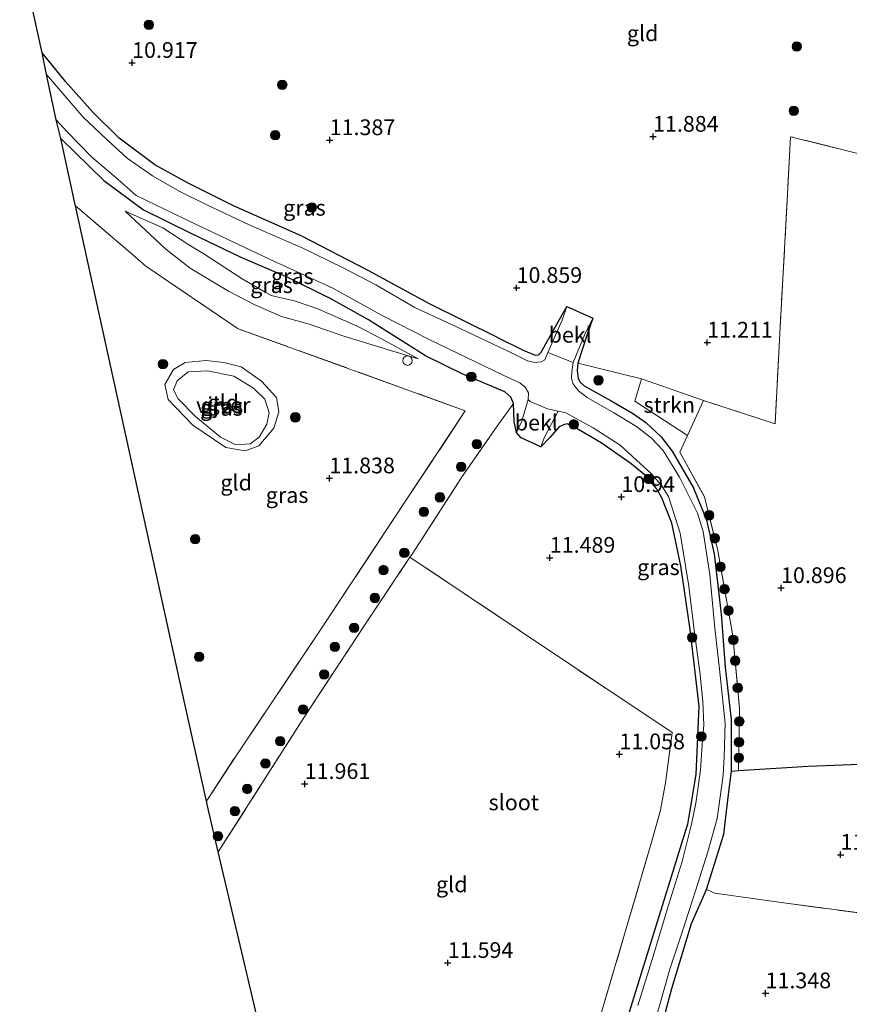
# Model space of a CAD drawing. Units: metres. Extents: x 189994 to 200000, y 406249 to 412503.
# Drawn here: x 193209 to 193341, y 412018 to 412175 of the extents above; entities that cross this region are included whole.
import ezdxf
from ezdxf.enums import TextEntityAlignment as Align

# ---------------------------------------------------------------- set-up
doc = ezdxf.new("R2010")
doc.units = ezdxf.units.M
doc.linetypes.add('IE-TERREINAFSCHEIDING', pattern=[10, 8, -2])
doc.layers.get('0').update_dxf_attribs({"lineweight": 25})
for name, color, linetype, lineweight in [('B-ME-GR-BOOM-S-B1', 93, 'Continuous', 18), ('B-ME-GR-STRUIKEN-GV-B6', 93, 'Continuous', 18), ('B-ME-GW-HOOGTEPUNT-S-B1', 10, 'Continuous', 25), ('B-ME-GW-INSTEEKWATERGANG-L-B1', 10, 'Continuous', 25), ('B-ME-GW-KRUINLIJN-L-B1', 93, 'Continuous', 18), ('B-ME-GW-TEENLIJN-L-B1', 93, 'Continuous', 18), ('B-ME-IE-GRASLAND-GV-B6', 93, 'Continuous', 18), ('B-ME-IE-GRONDWERKLIJN-GROND_INGERICHT-GV-B6', 253, 'Continuous', 18), ('B-ME-IE-INRICHTINGSELEMENT-S-B1', 253, 'Continuous', 18), ('B-ME-IE-TERREINAFSCHEIDING-HAAG-L-B1', 10, 'Continuous', 25), ('B-ME-IE-TERREINAFSCHEIDING-RASTERHEKWERK-L-B1', 8, 'IE-TERREINAFSCHEIDING', 18), ('B-ME-KG-KADASTRAAL-OPNAMEDTMGRENS-L-B1', 10, 'Continuous', 25), ('B-ME-OB-BEKLEDING-GV-B6', 253, 'Continuous', 18), ('B-ME-OG-WATER-GV-B6', 153, 'Continuous', 18)]:
    doc.layers.add(name, color=color, linetype=linetype, lineweight=lineweight)
doc.styles.add('NLCS-ISO', font='NLCS-ISO.TTF')

# ---------------------------------------------------------------- blocks, each defined once
blk = doc.blocks.new('dtb')
blk.add_circle((0, 0), 0.75)
blk = doc.blocks.new('boom')
blk.add_hatch(color=256).paths.add_polyline_path([(-0.75, 0, 1), (0.75, 0, 1)])
blk.add_circle((0, 0), 0.75)
blk = doc.blocks.new('hoogtepunt')
for p, q in [((-0.5, 0), (0.5, 0)), ((0, 0.5), (0, -0.5))]:
    blk.add_line(p, q)

msp = doc.modelspace()

# ---------------------------------------------------------------- linework, layer by layer
at = {"layer": 'B-ME-GR-STRUIKEN-GV-B6'}
msp.add_polyline3d([(193317.37, 412114.28, 10.84), (193314.84, 412108.73, 10.65), (193306.46, 412114.22, 10.61), (193307.53, 412117.76, 11.09), (193317.37, 412114.28, 10.84)], dxfattribs=at)
at = {"layer": 'B-ME-GW-INSTEEKWATERGANG-L-B1'}
for points in [[(193284.66, 412124.29, 10.84), (193273.83, 412129.64, 10.8), (193264.12, 412134.93, 10.81), (193253.44, 412140.48, 11), (193242.71, 412145.23, 10.94), (193235.52, 412148.82, 10.89), (193230.21, 412151.74, 10.9), (193224.56, 412156, 10.89), (193220.3, 412160.15, 10.82), (193216.05, 412164.98, 10.76), (193213.05, 412168.61, 10.55), (193212.31, 412169.53, 10.45)], [(193215.28, 412155.95, 11.15), (193222.11, 412149.25, 10.96), (193228.42, 412144.62, 10.65), (193235.84, 412140.96, 10.53), (193243.87, 412137.06, 10.46), (193251.3, 412133.89, 10.54), (193257.8, 412130.68, 10.57)], [(193312.22, 412095.09, 10.72), (193310.74, 412098.85, 10.61), (193309.91, 412100.34, 10.57), (193308.17, 412102.38, 10.58), (193305.9, 412104.25, 10.73), (193301.11, 412107.56, 11.05), (193297.41, 412109.76, 11.1), (193296.29, 412110.35, 11.05), (193295.72, 412110.58, 11.06), (193295.29, 412110.51, 11.07), (193294.42, 412110.11, 11.1), (193292.98, 412108.44, 11.19), (193291.51, 412106.96, 11.08), (193288.38, 412108.35, 11.09), (193287.68, 412109.22, 11.16), (193287.32, 412110.96, 11.25), (193287.18, 412113.84, 11.4), (193286.78, 412114.81, 11.34), (193285.8, 412115.67, 11.38), (193279.01, 412118.54, 11.45), (193273.21, 412121.38, 11.31), (193264.18, 412127.14, 10.51), (193257.8, 412130.68, 10.57)], [(193284.66, 412124.29, 10.84), (193288.73, 412122.29, 10.59), (193290.61, 412121.49, 10.53), (193291.15, 412121.56, 10.54), (193291.58, 412121.99, 10.54), (193292.05, 412122.85, 10.59), (193293.31, 412125.11, 10.71), (193295.65, 412129.23, 10.93), (193299.8, 412127.4, 10.88), (193298.87, 412124.78, 10.9), (193297.43, 412120.21, 10.72), (193297.32, 412119.05, 10.64), (193297.47, 412117.79, 10.68), (193297.79, 412117.19, 10.66), (193298.42, 412116.64, 10.64), (193302.69, 412114.24, 10.64), (193306.09, 412112.31, 10.69), (193308.22, 412110.82, 10.58), (193310.64, 412108.51, 10.45), (193312.38, 412106.28, 10.41), (193315.85, 412100.34, 10.66)], [(193309.57, 412010.62, 10.85), (193312.34, 412020.91, 10.78), (193315.47, 412031.24, 10.73), (193317.86, 412036.61, 10.7), (193320.59, 412045.4, 10.75), (193321.33, 412051.69, 10.79), (193321.8, 412055.44, 10.82), (193321.79, 412063.6, 10.76), (193320.84, 412071.93, 10.71), (193320.2, 412080.36, 10.68), (193319.09, 412089.95, 10.7), (193317.89, 412095.31, 10.65), (193315.85, 412100.34, 10.66)], [(193312.22, 412095.09, 10.72), (193313.73, 412088.04, 10.71), (193315.2, 412077.92, 10.68), (193316.61, 412065.76, 10.6), (193316.13, 412054.9, 10.63), (193314.8, 412047, 10.67), (193311.77, 412037.12, 10.66), (193308.62, 412027.06, 10.72), (193305.33, 412016.44, 10.72), (193303.6, 412009.83, 10.69)]]:
    msp.add_polyline3d(points, dxfattribs=at)
at = {"layer": 'B-ME-GW-KRUINLIJN-L-B1'}
msp.add_polyline3d([(193225.49, 412144.37, 11.34), (193231.95, 412138.32, 11.38), (193235.86, 412135.35, 11.46), (193241.91, 412131.69, 11.43), (193246.11, 412129.52, 11.44), (193250.33, 412127.64, 11.42), (193254.72, 412126.41, 11.38), (193260.22, 412124.53, 11.72), (193267.36, 412122.37, 11.56), (193272.03, 412120.9, 11.24)], dxfattribs=at)
at = {"layer": 'B-ME-GW-TEENLIJN-L-B1'}
msp.add_polyline3d([(193272.03, 412120.9, 11.24), (193266.34, 412124.03, 11.01), (193262.48, 412126.04, 10.63), (193256.13, 412128.88, 10.5), (193252.58, 412130.11, 10.49), (193248.71, 412131, 10.44), (193247.5, 412131.68, 10.31), (193244.12, 412133.63, 10.1), (193238, 412137.61, 10.35), (193235.64, 412139.02, 10.35), (193231.49, 412141.74, 10.47), (193225.49, 412144.37, 11.34)], dxfattribs=at)
at = {"layer": 'B-ME-IE-GRASLAND-GV-B6'}
for points in [[(193284.66, 412124.29, 10.84), (193288.73, 412122.29, 10.59), (193290.61, 412121.49, 10.53), (193291.15, 412121.56, 10.54), (193291.58, 412121.99, 10.54), (193292.05, 412122.85, 10.59), (193293.31, 412125.11, 10.71), (193295.65, 412129.23, 10.93), (193294.93, 412127.07, 10.42), (193292.63, 412121.92, 9.41), (193292.19, 412120.79, 9.41), (193291.6, 412120.46, 9.41), (193290.56, 412120.32, 9.41), (193289.42, 412120.63, 9.41), (193286.76, 412121.94, 9.41), (193278.02, 412126.04, 9.41), (193271.54, 412129.06, 9.41), (193265.34, 412132.66, 9.41), (193260.05, 412135.45, 9.41), (193253.73, 412138.48, 9.41), (193245.2, 412142.23, 9.41), (193238.51, 412145.41, 9.41), (193234.11, 412147.56, 9.41), (193229.88, 412149.97, 9.41), (193225.81, 412152.82, 9.41), (193222.58, 412155.75, 9.41), (193218.84, 412159.29, 9.41), (193213.04, 412166.08, 9.41), (193212.31, 412169.53, 10.45), (193213.05, 412168.61, 10.55), (193216.05, 412164.98, 10.76), (193220.3, 412160.15, 10.82), (193224.56, 412156, 10.89), (193230.21, 412151.74, 10.9), (193235.52, 412148.82, 10.89), (193242.71, 412145.23, 10.94), (193253.44, 412140.48, 11), (193264.12, 412134.93, 10.81), (193273.83, 412129.64, 10.8), (193284.66, 412124.29, 10.84)], [(193289.53, 412114.47, 9.41), (193288.53, 412111.04, 10.6), (193287.68, 412109.22, 11.16), (193287.32, 412110.96, 11.25), (193287.18, 412113.84, 11.4), (193286.78, 412114.81, 11.34), (193285.8, 412115.67, 11.38), (193279.01, 412118.54, 11.45), (193273.21, 412121.38, 11.31), (193264.18, 412127.14, 10.51), (193257.8, 412130.68, 10.57), (193251.3, 412133.89, 10.54), (193243.87, 412137.06, 10.46), (193235.84, 412140.96, 10.53), (193228.42, 412144.62, 10.65), (193222.11, 412149.25, 10.96), (193215.28, 412155.95, 11.15), (193214.57, 412158.91, 9.41), (193216.25, 412157.03, 9.41), (193220.22, 412152.96, 9.41), (193224.4, 412149.4, 9.41), (193227.26, 412146.88, 9.41), (193236.48, 412142.41, 9.41), (193248.52, 412136.72, 9.41), (193258.48, 412132.16, 9.41), (193266.25, 412127.85, 9.41), (193273.9, 412123.93, 9.41), (193285.57, 412118.33, 9.41), (193288.19, 412117.11, 9.41), (193289.04, 412116.43, 9.41), (193289.55, 412115.53, 9.41), (193289.53, 412114.47, 9.41)], [(193257.8, 412130.68, 10.57), (193264.18, 412127.14, 10.51), (193273.21, 412121.38, 11.31), (193279.01, 412118.54, 11.45), (193285.8, 412115.67, 11.38), (193286.78, 412114.81, 11.34), (193287.18, 412113.84, 11.4), (193284.58, 412110.23, 11.41), (193278.95, 412102.05, 11.61), (193271.07, 412089.89, 11.84), (193270.75, 412089.41, 11.84), (193263.45, 412078.52, 11.91), (193254.07, 412064.17, 12.01), (193240.31, 412042.61, 12.17), (193238.7, 412049.46, 12.17), (193238.44, 412050.64, 12.22), (193243.13, 412057.88, 12.08), (193256.52, 412077.85, 11.93), (193269.9, 412098.09, 11.75), (193279.53, 412112.67, 11.48), (193243.48, 412125.7, 11.76), (193228.8, 412135.63, 11.68), (193226.29, 412137.82, 11.64), (193217.63, 412145.21, 11.6), (193217.48, 412145.9, 11.59), (193215.28, 412155.95, 11.15), (193222.11, 412149.25, 10.96), (193228.42, 412144.62, 10.65), (193235.84, 412140.96, 10.53), (193243.87, 412137.06, 10.46), (193251.3, 412133.89, 10.54), (193257.8, 412130.68, 10.57)], [(193272.03, 412120.9, 11.24), (193266.34, 412124.03, 11.01), (193262.48, 412126.04, 10.63), (193256.13, 412128.88, 10.5), (193252.58, 412130.11, 10.49), (193248.71, 412131, 10.44), (193247.5, 412131.68, 10.31), (193244.12, 412133.63, 10.1), (193238, 412137.61, 10.35), (193235.64, 412139.02, 10.35), (193231.49, 412141.74, 10.47), (193225.49, 412144.37, 11.34), (193231.95, 412138.32, 11.38), (193235.86, 412135.35, 11.46), (193241.91, 412131.69, 11.43), (193246.11, 412129.52, 11.44), (193250.33, 412127.64, 11.42), (193254.72, 412126.41, 11.38), (193260.22, 412124.53, 11.72), (193267.36, 412122.37, 11.56), (193272.03, 412120.9, 11.24)], [(193272.03, 412120.9, 11.24), (193267.36, 412122.37, 11.56), (193260.22, 412124.53, 11.72), (193254.72, 412126.41, 11.38), (193250.33, 412127.64, 11.42), (193246.11, 412129.52, 11.44), (193241.91, 412131.69, 11.43), (193235.86, 412135.35, 11.46), (193231.95, 412138.32, 11.38), (193225.49, 412144.37, 11.34), (193231.49, 412141.74, 10.47), (193235.64, 412139.02, 10.35), (193238, 412137.61, 10.35), (193244.12, 412133.63, 10.1), (193247.5, 412131.68, 10.31), (193248.71, 412131, 10.44), (193252.58, 412130.11, 10.49), (193256.13, 412128.88, 10.5), (193262.48, 412126.04, 10.63), (193266.34, 412124.03, 11.01), (193272.03, 412120.9, 11.24)], [(193309.65, 412015.52, 9.41), (193312.03, 412023.96, 9.41), (193313.84, 412029.39, 9.41), (193316.12, 412036.54, 9.41), (193318.03, 412042.59, 9.41), (193319.51, 412047.88, 9.41), (193320.47, 412054.8, 9.41), (193320.67, 412057.71, 9.41), (193320.8, 412063.05, 9.41), (193319.9, 412071.61, 9.41), (193319.16, 412078.11, 9.41), (193318.37, 412086.67, 9.41), (193317.29, 412093.47, 9.41), (193316.39, 412096.43, 9.41), (193313.56, 412102.12, 9.41), (193310.98, 412106.37, 9.41), (193309.1, 412108.32, 9.41), (193306.71, 412110.16, 9.41), (193303.1, 412112.36, 9.41), (193298.87, 412114.8, 9.41), (193297.5, 412115.84, 9.41), (193296.63, 412117.02, 9.41), (193296.39, 412117.86, 9.41), (193296.43, 412118.84, 9.41), (193296.69, 412120.32, 9.41), (193298.46, 412124.7, 10.37), (193299.8, 412127.4, 10.88), (193298.87, 412124.78, 10.9), (193297.43, 412120.21, 10.72)], [(193238.4, 412120.65, 11.8), (193241.17, 412120.32, 11.72), (193243.95, 412119.66, 11.7), (193247.15, 412117.37, 11.74), (193249.53, 412114.78, 11.8), (193249.94, 412112.5, 11.81), (193249.11, 412109.92, 11.83), (193246.75, 412107.11, 11.87), (193244.58, 412106.33, 11.87), (193241.5, 412106.86, 11.9), (193236.28, 412110.38, 11.91), (193232.35, 412114.45, 11.91), (193231.82, 412116.84, 11.91), (193233.18, 412119.21, 11.83), (193235.06, 412120.36, 11.81), (193238.4, 412120.65, 11.8)], [(193297.43, 412120.21, 10.72), (193297.32, 412119.05, 10.64), (193297.47, 412117.79, 10.68), (193297.79, 412117.19, 10.66), (193298.42, 412116.64, 10.64), (193302.69, 412114.24, 10.64), (193306.09, 412112.31, 10.69), (193308.22, 412110.82, 10.58), (193310.64, 412108.51, 10.45), (193312.38, 412106.28, 10.41), (193315.85, 412100.34, 10.66), (193317.89, 412095.31, 10.65), (193319.09, 412089.95, 10.7), (193320.2, 412080.36, 10.68), (193320.84, 412071.93, 10.71), (193321.79, 412063.6, 10.76), (193321.8, 412055.44, 10.82), (193321.33, 412051.69, 10.79), (193320.59, 412045.4, 10.75), (193317.86, 412036.61, 10.7), (193315.47, 412031.24, 10.73), (193312.34, 412020.91, 10.78), (193309.57, 412010.62, 10.85)], [(193307.53, 412117.76, 11.09), (193306.46, 412114.22, 10.61), (193314.84, 412108.73, 10.65), (193313.63, 412106.1, 10.56), (193317.5, 412099.01, 10.69), (193319.57, 412090.74, 10.73), (193322.04, 412076.92, 10.93), (193323.08, 412065.35, 11.05), (193322.93, 412055.51, 10.86), (193321.8, 412055.44, 10.82), (193321.79, 412063.6, 10.76), (193320.84, 412071.93, 10.71), (193320.2, 412080.36, 10.68), (193319.09, 412089.95, 10.7), (193317.89, 412095.31, 10.65), (193315.85, 412100.34, 10.66), (193312.38, 412106.28, 10.41), (193310.64, 412108.51, 10.45), (193308.22, 412110.82, 10.58), (193306.09, 412112.31, 10.69), (193302.69, 412114.24, 10.64), (193298.42, 412116.64, 10.64), (193297.79, 412117.19, 10.66), (193297.47, 412117.79, 10.68), (193297.32, 412119.05, 10.64), (193297.43, 412120.21, 10.72), (193307.53, 412117.76, 11.09)], [(193238.61, 412119.02, 11.5), (193235.54, 412118.87, 11.5), (193233.77, 412117.45, 11.5), (193233.19, 412115.99, 11.5), (193233.94, 412114.56, 11.5), (193236.71, 412111.77, 11.5), (193240.65, 412108.46, 11.5), (193243.11, 412107.26, 11.5), (193245.36, 412107.43, 11.5), (193246.82, 412108.46, 11.5), (193248.02, 412110.57, 11.5), (193248.39, 412112.35, 11.5), (193247.67, 412114.52, 11.5), (193245.91, 412116.25, 11.5), (193242.77, 412118.18, 11.5), (193238.61, 412119.02, 11.5)], [(193300.76, 412015.7, 10.95), (193304.83, 412029.5, 10.9), (193309.07, 412043.94, 10.89), (193310.51, 412049.21, 10.91), (193311.31, 412053.56, 10.9), (193312.4, 412061.56, 10.86), (193296.61, 412072.08, 11.39), (193270.75, 412089.41, 11.84), (193271.07, 412089.89, 11.84), (193278.95, 412102.05, 11.61), (193284.58, 412110.23, 11.41), (193287.18, 412113.84, 11.4), (193287.32, 412110.96, 11.25), (193287.68, 412109.22, 11.16)], [(193305.33, 412016.44, 10.72), (193308.62, 412027.06, 10.72), (193311.77, 412037.12, 10.66), (193314.8, 412047, 10.67), (193316.13, 412054.9, 10.63), (193316.61, 412065.76, 10.6), (193315.2, 412077.92, 10.68), (193313.73, 412088.04, 10.71), (193312.22, 412095.09, 10.72), (193310.74, 412098.85, 10.61), (193309.91, 412100.34, 10.57), (193308.17, 412102.38, 10.58), (193305.9, 412104.25, 10.73), (193301.11, 412107.56, 11.05), (193297.41, 412109.76, 11.1), (193296.29, 412110.35, 11.05), (193295.72, 412110.58, 11.06), (193295.29, 412110.51, 11.07), (193294.42, 412110.11, 11.1), (193292.98, 412108.44, 11.19), (193291.51, 412106.96, 11.08), (193292.12, 412108.48, 10.72), (193294.3, 412112.61, 9.41), (193295.48, 412112.34, 9.41), (193299.85, 412109.96, 9.41), (193304.15, 412107.22, 9.41), (193306.71, 412104.84, 9.41), (193309.08, 412102.63, 9.41), (193310.62, 412100.93, 9.41), (193311.78, 412099.03, 9.41), (193312.58, 412096.59, 9.41), (193313.68, 412093.21, 9.41), (193315.04, 412084.81, 9.41), (193315.94, 412077.39, 9.41), (193316.8, 412071.21, 9.41), (193317.27, 412066.48, 9.41), (193317.42, 412062.79, 9.41), (193317.15, 412059.62, 9.41), (193316.88, 412055.57, 9.41), (193316.15, 412050.35, 9.41), (193315.47, 412047.02, 9.41), (193313.99, 412041.08, 9.41), (193311.6, 412033.42, 9.41), (193309.43, 412026.2, 9.41), (193306.93, 412018.18, 9.41)], [(193287.68, 412109.22, 11.16), (193288.38, 412108.35, 11.09), (193291.51, 412106.96, 11.08), (193292.98, 412108.44, 11.19), (193294.42, 412110.11, 11.1), (193295.29, 412110.51, 11.07), (193295.72, 412110.58, 11.06), (193296.29, 412110.35, 11.05), (193297.41, 412109.76, 11.1), (193301.11, 412107.56, 11.05), (193305.9, 412104.25, 10.73), (193308.17, 412102.38, 10.58), (193309.91, 412100.34, 10.57), (193310.74, 412098.85, 10.61), (193312.22, 412095.09, 10.72), (193313.73, 412088.04, 10.71), (193315.2, 412077.92, 10.68), (193316.61, 412065.76, 10.6), (193316.13, 412054.9, 10.63), (193314.8, 412047, 10.67), (193311.77, 412037.12, 10.66), (193308.62, 412027.06, 10.72), (193305.33, 412016.44, 10.72)]]:
    msp.add_polyline3d(points, dxfattribs=at)
at = {"layer": 'B-ME-IE-GRONDWERKLIJN-GROND_INGERICHT-GV-B6'}
for points in [[(193341.22, 412153.68, 12.05), (193331.2, 412156.21, 12.23), (193330.75, 412148.07, 12.03), (193329.49, 412124.96, 11.6), (193328.76, 412110.6, 11.14), (193317.37, 412114.28, 10.84), (193307.53, 412117.76, 11.09), (193297.43, 412120.21, 10.72), (193298.87, 412124.78, 10.9), (193299.8, 412127.4, 10.88), (193295.65, 412129.23, 10.93), (193293.31, 412125.11, 10.71), (193292.05, 412122.85, 10.59), (193291.58, 412121.99, 10.54), (193291.15, 412121.56, 10.54), (193290.61, 412121.49, 10.53), (193288.73, 412122.29, 10.59), (193284.66, 412124.29, 10.84), (193273.83, 412129.64, 10.8), (193264.12, 412134.93, 10.81), (193253.44, 412140.48, 11), (193242.71, 412145.23, 10.94), (193235.52, 412148.82, 10.89), (193230.21, 412151.74, 10.9), (193224.56, 412156, 10.89), (193220.3, 412160.15, 10.82), (193216.05, 412164.98, 10.76), (193213.05, 412168.61, 10.55), (193212.31, 412169.53, 10.45), (193208.76, 412185.7, 10.7)], [(193350.28, 412056.84, 11.72), (193334.01, 412056.19, 11.24), (193322.93, 412055.51, 10.86), (193323.08, 412065.35, 11.05), (193322.04, 412076.92, 10.93), (193319.57, 412090.74, 10.73), (193317.5, 412099.01, 10.69), (193313.63, 412106.1, 10.56), (193314.84, 412108.73, 10.65), (193317.37, 412114.28, 10.84), (193328.76, 412110.6, 11.14), (193329.49, 412124.96, 11.6), (193330.75, 412148.07, 12.03), (193331.2, 412156.21, 12.23), (193341.22, 412153.68, 12.05)], [(193238.44, 412050.64, 12.22), (193234.65, 412067.55, 12.34), (193217.63, 412145.21, 11.6), (193226.29, 412137.82, 11.64), (193228.8, 412135.63, 11.68), (193243.48, 412125.7, 11.76), (193279.53, 412112.67, 11.48), (193269.9, 412098.09, 11.75), (193256.52, 412077.85, 11.93), (193243.13, 412057.88, 12.08), (193238.44, 412050.64, 12.22)], [(193238.4, 412120.65, 11.8), (193235.06, 412120.36, 11.81), (193233.18, 412119.21, 11.83), (193231.82, 412116.84, 11.91), (193232.35, 412114.45, 11.91), (193236.28, 412110.38, 11.91), (193241.5, 412106.86, 11.9), (193244.58, 412106.33, 11.87), (193246.75, 412107.11, 11.87), (193249.11, 412109.92, 11.83), (193249.94, 412112.5, 11.81), (193249.53, 412114.78, 11.8), (193247.15, 412117.37, 11.74), (193243.95, 412119.66, 11.7), (193241.17, 412120.32, 11.72), (193238.4, 412120.65, 11.8)], [(193293.3, 411986.07, 10.77), (193286.74, 411989, 11.25), (193267.54, 411998.84, 12.07), (193252.13, 412006.57, 12.53), (193248.33, 412008.47, 12.65), (193240.31, 412042.61, 12.17), (193254.07, 412064.17, 12.01), (193263.45, 412078.52, 11.91), (193270.75, 412089.41, 11.84), (193296.61, 412072.08, 11.39), (193312.4, 412061.56, 10.86), (193311.31, 412053.56, 10.9), (193310.51, 412049.21, 10.91), (193309.07, 412043.94, 10.89), (193304.83, 412029.5, 10.9), (193300.76, 412015.7, 10.95), (193298, 412005.92, 10.86), (193294.46, 411992.02, 10.87), (193293.3, 411986.07, 10.77)], [(193409.15, 412055.8, 12.26), (193409.74, 412048.33, 12.27), (193410.57, 412040.34, 12.29), (193401.41, 412024.76, 12.24), (193395.59, 412025.9, 12.2), (193381.61, 412027.39, 12.17), (193363.94, 412029.85, 12.05), (193346.61, 412032.31, 11.76), (193329.71, 412034.53, 11.3), (193319.15, 412036.02, 10.72), (193317.86, 412036.61, 10.7), (193320.59, 412045.4, 10.75), (193321.33, 412051.69, 10.79), (193321.8, 412055.44, 10.82), (193322.93, 412055.51, 10.86), (193334.01, 412056.19, 11.24), (193350.28, 412056.84, 11.72), (193363.98, 412057.63, 11.91), (193366.42, 412057.89, 11.88), (193404.85, 412059.35, 12.17), (193404.66, 412055.93, 12.28), (193409.15, 412055.8, 12.26)], [(193309.57, 412010.62, 10.85), (193312.34, 412020.91, 10.78), (193315.47, 412031.24, 10.73), (193317.86, 412036.61, 10.7), (193319.15, 412036.02, 10.72), (193329.71, 412034.53, 11.3), (193346.61, 412032.31, 11.76)]]:
    msp.add_polyline3d(points, dxfattribs=at)
at = {"layer": 'B-ME-IE-TERREINAFSCHEIDING-HAAG-L-B1'}
msp.add_polyline3d([(193321.8, 412055.44, 10.82), (193322.93, 412055.51, 10.86), (193334.01, 412056.19, 11.24), (193350.28, 412056.84, 11.72), (193363.98, 412057.63, 11.91)], dxfattribs=at)
at = {"layer": 'B-ME-IE-TERREINAFSCHEIDING-RASTERHEKWERK-L-B1'}
for points in [[(193407.45, 412136.81, 12.35), (193394.71, 412139.93, 12.16), (193379.35, 412143.88, 12.2), (193355.81, 412150.04, 12.07), (193341.22, 412153.68, 12.05), (193331.2, 412156.21, 12.23), (193330.75, 412148.07, 12.03), (193329.49, 412124.96, 11.6), (193328.76, 412110.6, 11.14), (193317.37, 412114.28, 10.84), (193314.84, 412108.73, 10.65), (193313.63, 412106.1, 10.56), (193317.5, 412099.01, 10.69), (193319.57, 412090.74, 10.73), (193322.04, 412076.92, 10.93), (193323.08, 412065.35, 11.05), (193322.93, 412055.51, 10.86)], [(193238.44, 412050.64, 12.22), (193243.13, 412057.88, 12.08), (193256.52, 412077.85, 11.93), (193269.9, 412098.09, 11.75), (193279.53, 412112.67, 11.48), (193243.48, 412125.7, 11.76), (193228.8, 412135.63, 11.68), (193226.29, 412137.82, 11.64), (193217.63, 412145.21, 11.6)], [(193240.31, 412042.61, 12.17), (193254.07, 412064.17, 12.01), (193263.45, 412078.52, 11.91), (193270.75, 412089.41, 11.84), (193271.07, 412089.89, 11.84), (193278.95, 412102.05, 11.61), (193284.58, 412110.23, 11.41), (193287.18, 412113.84, 11.4)], [(193293.3, 411986.07, 10.77), (193294.46, 411992.02, 10.87), (193298, 412005.92, 10.86), (193300.76, 412015.7, 10.95), (193304.83, 412029.5, 10.9), (193309.07, 412043.94, 10.89), (193310.51, 412049.21, 10.91), (193311.31, 412053.56, 10.9), (193312.4, 412061.56, 10.86), (193296.61, 412072.08, 11.39), (193270.75, 412089.41, 11.84)], [(193401.41, 412024.76, 12.24), (193395.59, 412025.9, 12.2), (193381.61, 412027.39, 12.17), (193363.94, 412029.85, 12.05), (193346.61, 412032.31, 11.76), (193329.71, 412034.53, 11.3), (193319.15, 412036.02, 10.72), (193317.86, 412036.61, 10.7)]]:
    msp.add_polyline3d(points, dxfattribs=at)
at = {"layer": 'B-ME-KG-KADASTRAAL-OPNAMEDTMGRENS-L-B1'}
msp.add_polyline3d([(193248.33, 412008.47, 12.65), (193240.31, 412042.61, 12.17), (193238.7, 412049.46, 12.17), (193238.44, 412050.64, 12.22), (193234.65, 412067.55, 12.34), (193217.63, 412145.21, 11.6), (193217.48, 412145.9, 11.59), (193215.28, 412155.95, 11.15), (193214.57, 412158.91, 9.41), (193213.04, 412166.08, 9.41), (193212.31, 412169.53, 10.45), (193208.76, 412185.7, 10.7)], dxfattribs=at)
at = {"layer": 'B-ME-OB-BEKLEDING-GV-B6'}
for points in [[(193299.8, 412127.4, 10.88), (193298.46, 412124.7, 10.37), (193296.69, 412120.32, 9.41), (193292.63, 412121.92, 9.41), (193294.93, 412127.07, 10.42), (193295.65, 412129.23, 10.93), (193299.8, 412127.4, 10.88)], [(193294.3, 412112.61, 9.41), (193292.12, 412108.48, 10.72), (193291.51, 412106.96, 11.08), (193288.38, 412108.35, 11.09), (193287.68, 412109.22, 11.16), (193288.53, 412111.04, 10.6), (193289.53, 412114.47, 9.41), (193289.82, 412114.12, 9.41), (193292.6, 412113, 9.41), (193294.3, 412112.61, 9.41)]]:
    msp.add_polyline3d(points, dxfattribs=at)
at = {"layer": 'B-ME-OG-WATER-GV-B6'}
for points in [[(193306.93, 412018.18, 9.41), (193309.43, 412026.2, 9.41), (193311.6, 412033.42, 9.41), (193313.99, 412041.08, 9.41), (193315.47, 412047.02, 9.41), (193316.15, 412050.35, 9.41), (193316.88, 412055.57, 9.41), (193317.15, 412059.62, 9.41), (193317.42, 412062.79, 9.41), (193317.27, 412066.48, 9.41), (193316.8, 412071.21, 9.41), (193315.94, 412077.39, 9.41), (193315.04, 412084.81, 9.41), (193313.68, 412093.21, 9.41), (193312.58, 412096.59, 9.41), (193311.78, 412099.03, 9.41), (193310.62, 412100.93, 9.41), (193309.08, 412102.63, 9.41), (193306.71, 412104.84, 9.41), (193304.15, 412107.22, 9.41), (193299.85, 412109.96, 9.41), (193295.48, 412112.34, 9.41), (193294.3, 412112.61, 9.41), (193292.6, 412113, 9.41), (193289.82, 412114.12, 9.41), (193289.53, 412114.47, 9.41), (193289.55, 412115.53, 9.41), (193289.04, 412116.43, 9.41), (193288.19, 412117.11, 9.41), (193285.57, 412118.33, 9.41), (193273.9, 412123.93, 9.41), (193266.25, 412127.85, 9.41), (193258.48, 412132.16, 9.41), (193248.52, 412136.72, 9.41), (193236.48, 412142.41, 9.41), (193227.26, 412146.88, 9.41), (193224.4, 412149.4, 9.41), (193220.22, 412152.96, 9.41), (193216.25, 412157.03, 9.41), (193214.57, 412158.91, 9.41), (193213.04, 412166.08, 9.41), (193218.84, 412159.29, 9.41), (193222.58, 412155.75, 9.41), (193225.81, 412152.82, 9.41), (193229.88, 412149.97, 9.41), (193234.11, 412147.56, 9.41), (193238.51, 412145.41, 9.41), (193245.2, 412142.23, 9.41), (193253.73, 412138.48, 9.41), (193260.05, 412135.45, 9.41), (193265.34, 412132.66, 9.41), (193271.54, 412129.06, 9.41), (193278.02, 412126.04, 9.41), (193286.76, 412121.94, 9.41), (193289.42, 412120.63, 9.41), (193290.56, 412120.32, 9.41), (193291.6, 412120.46, 9.41), (193292.19, 412120.79, 9.41), (193292.63, 412121.92, 9.41)], [(193292.63, 412121.92, 9.41), (193296.69, 412120.32, 9.41), (193296.43, 412118.84, 9.41), (193296.39, 412117.86, 9.41), (193296.63, 412117.02, 9.41), (193297.5, 412115.84, 9.41), (193298.87, 412114.8, 9.41), (193303.1, 412112.36, 9.41), (193306.71, 412110.16, 9.41), (193309.1, 412108.32, 9.41), (193310.98, 412106.37, 9.41), (193313.56, 412102.12, 9.41), (193316.39, 412096.43, 9.41), (193317.29, 412093.47, 9.41), (193318.37, 412086.67, 9.41), (193319.16, 412078.11, 9.41), (193319.9, 412071.61, 9.41), (193320.8, 412063.05, 9.41), (193320.67, 412057.71, 9.41), (193320.47, 412054.8, 9.41), (193319.51, 412047.88, 9.41), (193318.03, 412042.59, 9.41), (193316.12, 412036.54, 9.41), (193313.84, 412029.39, 9.41), (193312.03, 412023.96, 9.41), (193309.65, 412015.52, 9.41)], [(193238.61, 412119.02, 11.5), (193242.77, 412118.18, 11.5), (193245.91, 412116.25, 11.5), (193247.67, 412114.52, 11.5), (193248.39, 412112.35, 11.5), (193248.02, 412110.57, 11.5), (193246.82, 412108.46, 11.5), (193245.36, 412107.43, 11.5), (193243.11, 412107.26, 11.5), (193240.65, 412108.46, 11.5), (193236.71, 412111.77, 11.5), (193233.94, 412114.56, 11.5), (193233.19, 412115.99, 11.5), (193233.77, 412117.45, 11.5), (193235.54, 412118.87, 11.5), (193238.61, 412119.02, 11.5)]]:
    msp.add_polyline3d(points, dxfattribs=at)

# ---------------------------------------------------------------- block references
at = {"layer": 'B-ME-GR-BOOM-S-B1', "rotation": 90}
for p in [(193229.28, 412173.99, 11.25), (193332.17, 412170.55, 12.21), (193250.47, 412164.46, 11.55), (193331.7, 412160.33, 12.12), (193249.34, 412156.45, 11.16), (193255.17, 412144.97, 11.03), (193231.52, 412120.09, 11.92), (193280.49, 412118.08, 11.19), (193300.68, 412117.51, 11.14), (193252.54, 412111.63, 11.79), (193296.75, 412110.51, 10.74), (193281.36, 412107.38, 11.56), (193278.86, 412103.77, 11.58), (193308.64, 412101.84, 10.39), (193275.51, 412098.92, 11.77), (193272.96, 412096.62, 11.73), (193318.24, 412096.06, 10.71), (193236.64, 412092.26, 12.27), (193319.15, 412092.41, 10.72), (193269.85, 412090.1, 11.79), (193266.54, 412087.37, 11.85), (193320.08, 412087.87, 10.77), (193320.72, 412084.32, 10.82), (193265.17, 412082.93, 11.91), (193321.32, 412080.92, 10.87), (193261.86, 412078.2, 11.96), (193315.55, 412076.67, 10.55), (193322.1, 412076.29, 10.93), (193258.83, 412075.17, 11.93), (193237.25, 412073.59, 12.24), (193322.4, 412072.97, 10.97), (193257.11, 412070.79, 12.02), (193322.79, 412068.65, 11.02), (193253.76, 412065.21, 12.05), (193323.05, 412063.33, 11.01), (193317.02, 412060.93, 10.13), (193250.13, 412060.17, 12.06), (193323, 412060.02, 10.95), (193322.96, 412057.54, 10.9), (193247.78, 412056.64, 12.08), (193244.9, 412052.59, 12.2), (193242.95, 412049.07, 12.11), (193240.25, 412045.08, 12.17)]:
    msp.add_blockref('boom', p, dxfattribs=at)
at = {"layer": 'B-ME-GW-HOOGTEPUNT-S-B1', "rotation": 90}
for p in [(193226.62, 412167.95, 10.92), (193226.62, 412167.95, 10.92), (193258, 412155.68, 11.39), (193258, 412155.68, 11.39), (193309.35, 412156.22, 11.88), (193309.35, 412156.22, 11.88), (193287.68, 412132.2, 10.86), (193287.68, 412132.2, 10.86), (193317.96, 412123.52, 11.21), (193317.96, 412123.52, 11.21), (193257.94, 412101.95, 11.84), (193257.94, 412101.95, 11.84), (193304.32, 412098.99, 10.94), (193304.32, 412098.99, 10.94), (193292.95, 412089.33, 11.49), (193292.95, 412089.33, 11.49), (193329.68, 412084.52, 10.9), (193329.68, 412084.52, 10.9), (193304.01, 412058.11, 11.06), (193304.01, 412058.11, 11.06), (193254.03, 412053.4, 11.96), (193254.03, 412053.4, 11.96), (193339.13, 412042.15, 11.48), (193339.13, 412042.15, 11.48), (193276.75, 412024.97, 11.59), (193276.75, 412024.97, 11.59), (193327.22, 412020.14, 11.35), (193327.22, 412020.14, 11.35)]:
    msp.add_blockref('hoogtepunt', p, dxfattribs=at)
at = {"layer": 'B-ME-IE-INRICHTINGSELEMENT-S-B1', "rotation": 90}
msp.add_blockref('dtb', (193270.37, 412120.64, 11.4), dxfattribs=at)

# ---------------------------------------------------------------- texts
at = {"layer": 'B-ME-GR-STRUIKEN-GV-B6', "ltscale": 0.2, "style": 'NLCS-ISO'}
msp.add_text('strkn', height=2.5, dxfattribs=at).set_placement((193311.93, 412113.6), align=Align.MIDDLE_CENTER)
at = {"layer": 'B-ME-GW-HOOGTEPUNT-S-B1', "ltscale": 0.2, "style": 'NLCS-ISO'}
for s, p in [('10.917', (193226.62, 412167.95, 10.92)), ('10.917', (193226.62, 412167.95, 10.92)), ('11.387', (193258, 412155.68, 11.39)), ('11.387', (193258, 412155.68, 11.39)), ('11.884', (193309.35, 412156.22, 11.88)), ('11.884', (193309.35, 412156.22, 11.88)), ('10.859', (193287.68, 412132.2, 10.86)), ('10.859', (193287.68, 412132.2, 10.86)), ('11.211', (193317.96, 412123.52, 11.21)), ('11.211', (193317.96, 412123.52, 11.21)), ('11.838', (193257.94, 412101.95, 11.84)), ('11.838', (193257.94, 412101.95, 11.84)), ('10.94', (193304.32, 412098.99, 10.94)), ('10.94', (193304.32, 412098.99, 10.94)), ('11.489', (193292.95, 412089.33, 11.49)), ('11.489', (193292.95, 412089.33, 11.49)), ('10.896', (193329.68, 412084.52, 10.9)), ('10.896', (193329.68, 412084.52, 10.9)), ('11.058', (193304.01, 412058.11, 11.06)), ('11.058', (193304.01, 412058.11, 11.06)), ('11.961', (193254.03, 412053.4, 11.96)), ('11.961', (193254.03, 412053.4, 11.96)), ('11.479', (193339.13, 412042.15, 11.48)), ('11.479', (193339.13, 412042.15, 11.48)), ('11.594', (193276.75, 412024.97, 11.59)), ('11.594', (193276.75, 412024.97, 11.59)), ('11.348', (193327.22, 412020.14, 11.35)), ('11.348', (193327.22, 412020.14, 11.35))]:
    msp.add_text(s, height=2.5, dxfattribs=at).set_placement(p, align=Align.BOTTOM_LEFT)
at = {"layer": 'B-ME-IE-GRASLAND-GV-B6', "ltscale": 0.2, "style": 'NLCS-ISO'}
for p in [(193253.98, 412144.92), (193252.06, 412134.06), (193248.76, 412132.63), (193248.76, 412132.63), (193240.79, 412113.14), (193240.88, 412113.49), (193251.23, 412099.28), (193310.2, 412087.82)]:
    msp.add_text('gras', height=2.5, dxfattribs=at).set_placement(p, align=Align.MIDDLE_CENTER)
at = {"layer": 'B-ME-IE-GRONDWERKLIJN-GROND_INGERICHT-GV-B6', "ltscale": 0.2, "style": 'NLCS-ISO'}
for p in [(193307.7, 412172.64), (193241.1, 412113.97), (193243.14, 412101.26), (193277.39, 412037.43)]:
    msp.add_text('gld', height=2.5, dxfattribs=at).set_placement(p, align=Align.MIDDLE_CENTER)
at = {"layer": 'B-ME-OB-BEKLEDING-GV-B6', "ltscale": 0.2, "style": 'NLCS-ISO'}
for p in [(193296.19, 412124.75), (193290.82, 412110.79)]:
    msp.add_text('bekl', height=2.5, dxfattribs=at).set_placement(p, align=Align.MIDDLE_CENTER)
at = {"layer": 'B-ME-OG-WATER-GV-B6', "ltscale": 0.2, "style": 'NLCS-ISO'}
for s, p in [('vijver', (193241.1, 412113.59)), ('sloot', (193287.23, 412050.46))]:
    msp.add_text(s, height=2.5, dxfattribs=at).set_placement(p, align=Align.MIDDLE_CENTER)

doc.saveas('drawing.dxf')
